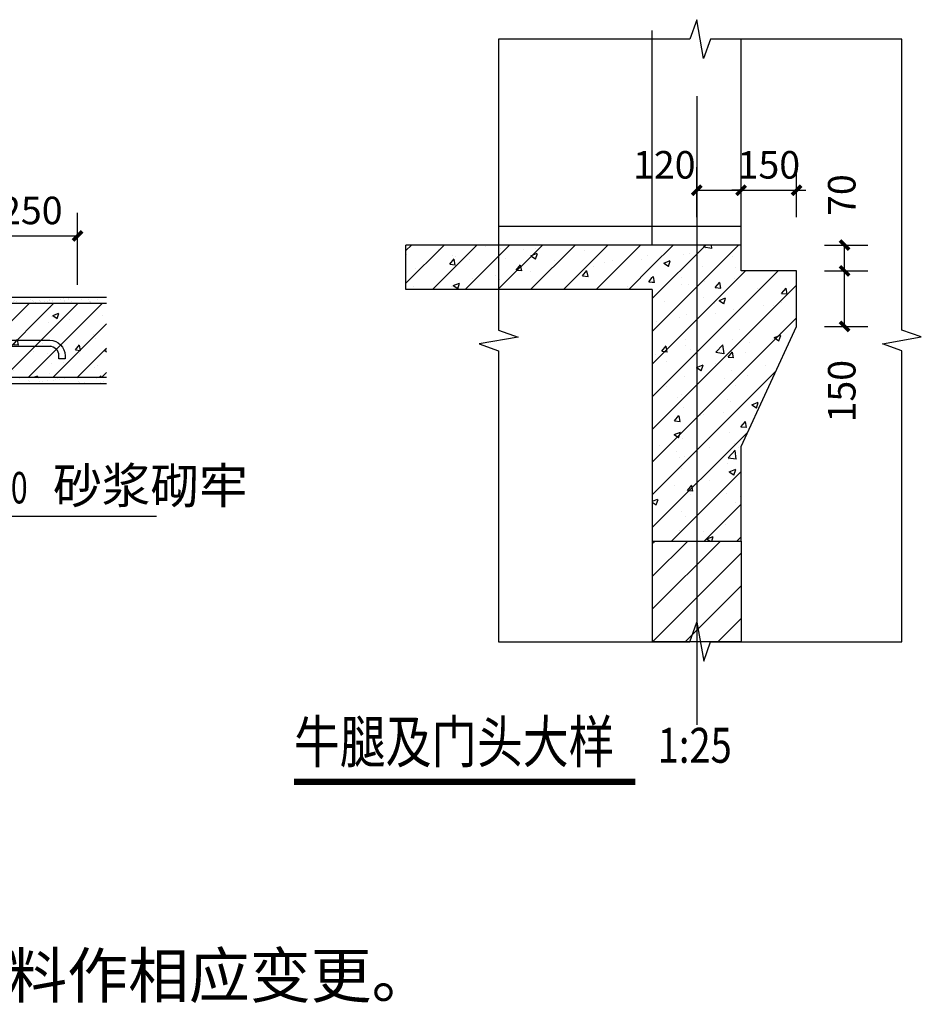
# Model space of a CAD drawing. Extents: x -263470 to 1895202, y 10683 to 327008.
# Drawn here: x 1615571 to 1620443, y 188587 to 193909 of the extents above; entities that cross this region are included whole.
import ezdxf

# ---------------------------------------------------------------- set-up
doc = ezdxf.new("R2010")
doc.units = 0
doc.header["$LTSCALE"] = 1000
doc.header["$MEASUREMENT"] = 0
for name, color, linetype in [('1', 4, 'Continuous'), ('COLUMN', 6, 'Continuous'), ('DIM_SYMB', 3, 'Continuous'), ('DOTE', 1, 'Continuous'), ('f', 57, 'Continuous'), ('PUB_DIM', 3, 'Continuous'), ('PUB_HATCH', 8, 'Continuous'), ('PUB_TEXT', 7, 'Continuous'), ('STAIR', 2, 'Continuous'), ('WALL', 6, 'Continuous'), ('WINDOW', 4, 'Continuous'), ('填充', 8, 'Continuous'), ('打印细线', 250, 'Continuous')]:
    doc.layers.add(name, color=color, linetype=linetype)
doc.styles.add('-宋体', font='txt', dxfattribs={"width": 0.8})
doc.styles.add('_TCH_DIM', font='SIMPLEX', dxfattribs={"bigfont": 'GBCBIG'})
doc.styles.add('_TCH_DIM_T3', font='SIMPLEX', dxfattribs={"width": 0.7058823529411765, "bigfont": 'GBCBIG'})
doc.styles.add('_TCH_WINDOW', font='SIMPLEX', dxfattribs={"height": 3.5, "bigfont": 'GBCBIG'})
doc.dimstyles.new('_TCH_ARCH&&25', dxfattribs={"dimtxt": 74.375, "dimasz": 25, "dimexe": 62.5, "dimexo": 75, "dimgap": 31.5625, "dimtad": 1, "dimdec": 0, "dimzin": 0, "dimdsep": 46, "dimtxsty": '_TCH_DIM_T3', "dimblk": 'ARCHTICK', "dimcen": 0.09, "dimclrt": 7, "dimazin": 2, "dimtfac": 1, "dimtdec": 0, "dimtix": 1, "dimtmove": 2, "dimatfit": 3, "dimfxl": 0, "dimtolj": 1, "dimtzin": 0, "dimarcsym": 0})
pattern_1 = [(37.50000000000001, (-150353.1492377124, 31233.22515084362), (-1.049889301826803, 32.11372948355264), [0, -25.33333333333333, 0, -28.33333333333333, 0, -27.08333333333333]), (7.499999999999999, (-150353.1492377124, 31233.22515084362), (29.49627842112879, 47.035767753829), [0, -13.66666666666667, 0, -22.83333333333333, 0, -8.75]), (327.5, (-150373.6492377124, 31233.22515084362), (51.90236436252491, 0.0943175589494083), [0, -8.333333333333332, 0, -30, 0, -39.16666666666666]), (317.5, (-150373.6492377124, 31233.22515084362), (50.10211007620488, 14.62792608223748), [0, -4.166666666666666, 0, -19.66666666666666, 0, -22.5])]
pattern_2 = [(45, (0, 0), (-44.19417382415921, 44.19417382415922), []), (49.99999999999999, (0, 0), (179.3150456501884, -15.68803374564878), [18.75, -206.25]), (355, (0, 0), (-34.68783340325, 188.048033425003), [15, -165]), (100.4514, (14.94292, -1.307335), (144.6273454285054, 172.3598855152384), [15.9350475, -175.285528]), (46.18420000000002, (0, 50), (266.8102621564111, -41.37975358225452), [28.125, -309.3749999999999]), (96.6356, (22.23418625, 46.55167325), (233.6656763871758, 243.5294677251104), [23.902572, -262.92825]), (351.1842, (0, 50), (233.6654862834068, 243.5296502313311), [22.5, -247.5]), (21, (25, 37.5), (149.2267630296154, -100.6547226663347), [18.75, -206.25]), (326.0000000000001, (25, 37.5), (60.82883298039543, 181.2875112617133), [15, -165]), (71.4514, (37.43555825, 29.1120985), (210.0556571453725, 80.6326241774881), [15.9350475, -175.285528]), (37.50000000000001, (0, 0), (3.039963829322667, 83.22346345782788), [0, -163, 0, -167.5, 0, -165.625]), (7.499999999999999, (0, 0), (65.76738436053715, 98.60292797059006), [0, -95.5, 0, -159.25, 0, -63.125]), (327.5, (-55.75, 0), (133.4556090431022, -5.638717933594939), [0, -62.5, 0, -195, 0, -258.75]), (317.5, (-80.75, 0), (145.7965423355966, 25.02624558307943), [0, -81.25, 0, -129.5, 0, -183.75])]

# ---------------------------------------------------------------- blocks, each defined once
blk = doc.blocks.new('_ArchTick')
at = {"color": 0, "linetype": 'ByBlock', "const_width": 0.4}
blk.add_lwpolyline([(-0.5, -0.5), (0.5, 0.5)], dxfattribs=at)
blk = doc.blocks.new('*D1978')
at = {"layer": 'Defpoints', "color": 0, "transparency": 16777216}
for p in [(-801.6262289560399, 263.3333333334887), (-433.0670950529166, 263.3333333334886), (-433.0670950529166, 163.3333333334886)]:
    blk.add_point(p, dxfattribs=at)
at = {"layer": 'PUB_DIM', "color": 0, "lineweight": -2, "transparency": 16777216}
for p, q in [((-508.0670950529166, 263.3333333334886), (-864.1262289560399, 263.3333333334887)), ((-801.62622895604, 163.3333333334887), (-801.6262289560399, 263.3333333334887)), ((-508.0670950529166, 163.3333333334886), (-864.12622895604, 163.3333333334888))]:
    blk.add_line(p, q, dxfattribs=at)
at = {"layer": 'PUB_DIM', "color": 0, "lineweight": -2, "transparency": 16777216, "xscale": 25, "yscale": 25, "zscale": 25}
for p, rotation in [((-801.6262289560399, 263.3333333334887), 90), ((-801.62622895604, 163.3333333334887), 270)]:
    blk.add_blockref('_ArchTick', p, dxfattribs=dict(at, rotation=rotation))
at = {"layer": 'PUB_DIM', "color": 7, "transparency": 16777216, "insert": (-887.87622895604, 350.8333333334886), "char_height": 74.375, "attachment_point": 5, "rotation": 90, "style": '_TCH_DIM_T3'}
blk.add_mtext('\\A1;100', dxfattribs=at)
blk = doc.blocks.new('*D1979')
at = {"layer": 'Defpoints', "color": 0, "transparency": 16777216}
for p in [(-801.62622895604, 163.3333333334887), (-433.0670950529166, 163.3333333334886), (-433.0670950529166, -16.66666666651138)]:
    blk.add_point(p, dxfattribs=at)
at = {"layer": 'PUB_DIM', "color": 0, "lineweight": -2, "transparency": 16777216}
for p, q in [((-801.62622895604, 163.3333333334887), (-801.62622895604, 188.3333333334887)), ((-508.0670950529166, 163.3333333334886), (-864.12622895604, 163.3333333334888)), ((-801.62622895604, -16.66666666651128), (-801.62622895604, 163.3333333334887)), ((-508.0670950529166, -16.66666666651136), (-864.12622895604, -16.66666666651126)), ((-801.62622895604, -16.66666666651128), (-801.62622895604, -41.66666666651128))]:
    blk.add_line(p, q, dxfattribs=at)
at = {"layer": 'PUB_DIM', "color": 0, "lineweight": -2, "transparency": 16777216, "xscale": 25, "yscale": 25, "zscale": 25}
for p, rotation in [((-801.62622895604, 163.3333333334887), 270), ((-801.62622895604, -16.66666666651128), 90)]:
    blk.add_blockref('_ArchTick', p, dxfattribs=dict(at, rotation=rotation))
at = {"layer": 'PUB_DIM', "color": 7, "transparency": 16777216, "insert": (-870.37622895604, 73.33333333348861), "char_height": 74.375, "attachment_point": 5, "rotation": 90, "style": '_TCH_DIM_T3'}
blk.add_mtext('\\A1;180', dxfattribs=at)
blk = doc.blocks.new('*D1980')
at = {"layer": 'Defpoints', "color": 0, "transparency": 16777216}
for p in [(-299.6666666665115, 545.5066662074637), (-549.6666666665114, 338.5590511318297), (-299.6666666665115, 338.5590511318297)]:
    blk.add_point(p, dxfattribs=at)
at = {"layer": 'PUB_DIM', "color": 0, "lineweight": -2, "transparency": 16777216}
for p, q in [((-549.6666666665114, 413.5590511318297), (-549.6666666665114, 608.0066662074637)), ((-299.6666666665115, 413.5590511318297), (-299.6666666665115, 608.0066662074637)), ((-549.6666666665114, 545.5066662074637), (-299.6666666665115, 545.5066662074637))]:
    blk.add_line(p, q, dxfattribs=at)
at = {"layer": 'PUB_DIM', "color": 0, "lineweight": -2, "transparency": 16777216, "xscale": 25, "yscale": 25, "zscale": 25, "rotation": 180}
blk.add_blockref('_ArchTick', (-549.6666666665114, 545.5066662074637), dxfattribs=at)
at = {"layer": 'PUB_DIM', "color": 0, "lineweight": -2, "transparency": 16777216, "xscale": 25, "yscale": 25, "zscale": 25}
blk.add_blockref('_ArchTick', (-299.6666666665115, 545.5066662074637), dxfattribs=at)
at = {"layer": 'PUB_DIM', "color": 7, "transparency": 16777216, "insert": (-424.6666666665114, 614.2566662074637), "char_height": 74.375, "attachment_point": 5, "style": '_TCH_DIM_T3'}
blk.add_mtext('\\A1;250', dxfattribs=at)
blk = doc.blocks.new('*D1981')
at = {"layer": 'Defpoints', "color": 0, "transparency": 16777216}
for p in [(300.3333333334885, 545.5066662074637), (-299.6666666665115, 338.5590511318297), (300.3333333334885, 338.5590511318297)]:
    blk.add_point(p, dxfattribs=at)
at = {"layer": 'PUB_DIM', "color": 0, "lineweight": -2, "transparency": 16777216}
for p, q in [((-299.6666666665115, 413.5590511318297), (-299.6666666665115, 608.0066662074637)), ((300.3333333334885, 413.5590511318297), (300.3333333334885, 608.0066662074637)), ((-299.6666666665115, 545.5066662074637), (300.3333333334885, 545.5066662074637))]:
    blk.add_line(p, q, dxfattribs=at)
at = {"layer": 'PUB_DIM', "color": 0, "lineweight": -2, "transparency": 16777216, "xscale": 25, "yscale": 25, "zscale": 25, "rotation": 180}
blk.add_blockref('_ArchTick', (-299.6666666665115, 545.5066662074637), dxfattribs=at)
at = {"layer": 'PUB_DIM', "color": 0, "lineweight": -2, "transparency": 16777216, "xscale": 25, "yscale": 25, "zscale": 25}
blk.add_blockref('_ArchTick', (300.3333333334885, 545.5066662074637), dxfattribs=at)
at = {"layer": 'PUB_DIM', "color": 7, "transparency": 16777216, "insert": (0.3333333334885011, 614.2566662074637), "char_height": 74.375, "attachment_point": 5, "style": '_TCH_DIM_T3'}
blk.add_mtext('\\A1;600', dxfattribs=at)
blk = doc.blocks.new('*D1982')
at = {"layer": 'Defpoints', "color": 0, "transparency": 16777216}
for p in [(550.3333333334886, 545.5066662074637), (300.3333333334885, 338.5590511318297), (550.3333333334886, 338.5590511318297)]:
    blk.add_point(p, dxfattribs=at)
at = {"layer": 'PUB_DIM', "color": 0, "lineweight": -2, "transparency": 16777216}
for p, q in [((300.3333333334885, 413.5590511318297), (300.3333333334885, 608.0066662074637)), ((550.3333333334886, 413.5590511318297), (550.3333333334886, 608.0066662074637)), ((300.3333333334885, 545.5066662074637), (550.3333333334886, 545.5066662074637))]:
    blk.add_line(p, q, dxfattribs=at)
at = {"layer": 'PUB_DIM', "color": 0, "lineweight": -2, "transparency": 16777216, "xscale": 25, "yscale": 25, "zscale": 25, "rotation": 180}
blk.add_blockref('_ArchTick', (300.3333333334885, 545.5066662074637), dxfattribs=at)
at = {"layer": 'PUB_DIM', "color": 0, "lineweight": -2, "transparency": 16777216, "xscale": 25, "yscale": 25, "zscale": 25}
blk.add_blockref('_ArchTick', (550.3333333334886, 545.5066662074637), dxfattribs=at)
at = {"layer": 'PUB_DIM', "color": 7, "transparency": 16777216, "insert": (425.3333333334886, 614.2566662074637), "char_height": 74.375, "attachment_point": 5, "style": '_TCH_DIM_T3'}
blk.add_mtext('\\A1;250', dxfattribs=at)
blk = doc.blocks.new('*D1987')
at = {"layer": 'Defpoints', "color": 0, "transparency": 16777216}
for p in [(-26.09969174454465, 1219.993154316561), (-176.099691757816, 1071.952608758526), (-26.09969174454466, 1071.952608759049)]:
    blk.add_point(p, dxfattribs=at)
at = {"layer": 'PUB_DIM', "color": 0, "lineweight": -2, "transparency": 16777216}
for p, q in [((-176.099691757816, 1146.952608758526), (-176.099691757816, 1282.493154316561)), ((-26.09969174454465, 1146.952608759049), (-26.09969174454464, 1282.493154316561)), ((-176.099691757816, 1219.993154316561), (-201.099691757816, 1219.993154316561)), ((-176.099691757816, 1219.993154316561), (-26.09969174454465, 1219.993154316561)), ((-26.09969174454465, 1219.993154316561), (-1.099691744544646, 1219.993154316561))]:
    blk.add_line(p, q, dxfattribs=at)
at = {"layer": 'PUB_DIM', "color": 0, "lineweight": -2, "transparency": 16777216, "xscale": 25, "yscale": 25, "zscale": 25}
blk.add_blockref('_ArchTick', (-176.099691757816, 1219.993154316561), dxfattribs=at)
at = {"layer": 'PUB_DIM', "color": 0, "lineweight": -2, "transparency": 16777216, "xscale": 25, "yscale": 25, "zscale": 25, "rotation": 180}
blk.add_blockref('_ArchTick', (-26.09969174454465, 1219.993154316561), dxfattribs=at)
at = {"layer": 'PUB_DIM', "color": 7, "transparency": 16777216, "insert": (-101.0996917511803, 1288.743154316561), "char_height": 74.375, "attachment_point": 5, "style": '_TCH_DIM_T3'}
blk.add_mtext('\\A1;150', dxfattribs=at)
blk = doc.blocks.new('*D1988')
at = {"layer": 'Defpoints', "color": 0, "transparency": 16777216}
for p in [(-176.0996917578157, 1219.99315431609), (-296.0996917603769, 1071.952608758107), (-176.0996917578157, 1071.952608758526)]:
    blk.add_point(p, dxfattribs=at)
at = {"layer": 'PUB_DIM', "color": 0, "lineweight": -2, "transparency": 16777216}
for p, q in [((-296.0996917603769, 1146.952608758107), (-296.0996917603769, 1282.49315431609)), ((-176.0996917578157, 1146.952608758526), (-176.0996917578157, 1282.49315431609)), ((-296.0996917603769, 1219.99315431609), (-176.0996917578157, 1219.99315431609))]:
    blk.add_line(p, q, dxfattribs=at)
at = {"layer": 'PUB_DIM', "color": 0, "lineweight": -2, "transparency": 16777216, "xscale": 25, "yscale": 25, "zscale": 25, "rotation": 180}
blk.add_blockref('_ArchTick', (-296.0996917603769, 1219.99315431609), dxfattribs=at)
at = {"layer": 'PUB_DIM', "color": 0, "lineweight": -2, "transparency": 16777216, "xscale": 25, "yscale": 25, "zscale": 25}
blk.add_blockref('_ArchTick', (-176.0996917578157, 1219.99315431609), dxfattribs=at)
at = {"layer": 'PUB_DIM', "color": 7, "transparency": 16777216, "insert": (-383.5996917608427, 1288.743154315744), "char_height": 74.375, "attachment_point": 5, "style": '_TCH_DIM_T3'}
blk.add_mtext('\\A1;120', dxfattribs=at)
blk = doc.blocks.new('*D1989')
at = {"layer": 'Defpoints', "color": 0, "transparency": 16777216}
for p in [(-26.09969175665172, 1001.952608750897), (103.617671117303, 1001.952608750897), (-26.09969175665174, 851.9526087492704)]:
    blk.add_point(p, dxfattribs=at)
at = {"layer": 'PUB_DIM', "color": 0, "lineweight": -2, "transparency": 16777216}
for p, q in [((48.90030824334827, 1001.952608750897), (166.117671117303, 1001.952608750897)), ((103.6176711173029, 851.9526087492704), (103.617671117303, 1001.952608750897)), ((48.90030824334827, 851.9526087492704), (166.117671117303, 851.9526087492704))]:
    blk.add_line(p, q, dxfattribs=at)
at = {"layer": 'PUB_DIM', "color": 0, "lineweight": -2, "transparency": 16777216, "xscale": 25, "yscale": 25, "zscale": 25}
for p, rotation in [((103.617671117303, 1001.952608750897), 90), ((103.6176711173029, 851.9526087492704), 270)]:
    blk.add_blockref('_ArchTick', p, dxfattribs=dict(at, rotation=rotation))
at = {"layer": 'PUB_DIM', "color": 7, "transparency": 16777216, "insert": (95.83503399125766, 676.9526087492704), "char_height": 74.375, "attachment_point": 5, "rotation": 90, "style": '_TCH_DIM_T3'}
blk.add_mtext('\\A1;150', dxfattribs=at)
blk = doc.blocks.new('*D1990')
at = {"layer": 'Defpoints', "color": 0, "transparency": 16777216}
for p in [(-26.09969175665172, 1071.952608749038), (103.617671117303, 1071.952608749038), (-26.09969175665172, 1001.952608750897)]:
    blk.add_point(p, dxfattribs=at)
at = {"layer": 'PUB_DIM', "color": 0, "lineweight": -2, "transparency": 16777216}
for p, q in [((48.90030824334827, 1071.952608749038), (166.117671117303, 1071.952608749038)), ((103.617671117303, 1001.952608750897), (103.617671117303, 1071.952608749038)), ((48.90030824334827, 1001.952608750897), (166.117671117303, 1001.952608750897))]:
    blk.add_line(p, q, dxfattribs=at)
at = {"layer": 'PUB_DIM', "color": 0, "lineweight": -2, "transparency": 16777216, "xscale": 25, "yscale": 25, "zscale": 25}
for p, rotation in [((103.617671117303, 1071.952608749038), 90), ((103.617671117303, 1001.952608750897), 270)]:
    blk.add_blockref('_ArchTick', p, dxfattribs=dict(at, rotation=rotation))
at = {"layer": 'PUB_DIM', "color": 7, "transparency": 16777216, "insert": (95.83503399125766, 1206.952608748805), "char_height": 74.375, "attachment_point": 5, "rotation": 90, "style": '_TCH_DIM_T3'}
blk.add_mtext('\\A1;70', dxfattribs=at)
blk = doc.blocks.new('A$C6DB066BC')
h = blk.add_hatch()
h.set_pattern_fill('AR-SAND', color=256, scale=16.66666666666666, style=0)
h.set_pattern_definition(pattern_1)
h.paths.add_polyline_path([(628.6134340208955, 380), (-678.7432781863026, 380), (-678.7432781863026, 363.3333333334886), (628.6134340208955, 363.3333333334886)])
h = blk.add_hatch()
h.set_pattern_fill('AR-SAND', color=256, scale=16.66666666666666, style=0)
h.set_pattern_definition(pattern_1)
h.paths.add_polyline_path([(628.6134340190329, 163.3333333334886), (-678.7432781863026, 163.3333333334886), (-678.7432781863026, 146.6666666669771), (628.6134340208955, 146.6666666669771)])
at = {"layer": '填充'}
h = blk.add_hatch(dxfattribs=at)
h.set_pattern_fill('AN31C', color=256, scale=233.3333333333333, style=0)
h.set_pattern_definition([(45, (-144383.408688189, -26627.06303593237), (-32.99831645537222, 32.99831645537222), []), (49.99999999999999, (-144383.408688189, -26627.06303593237), (167.3607092735091, -14.6421648292722), [17.5, -192.5]), (355, (-144383.408688189, -26627.06303593237), (-32.37531117636665, 175.5114978633361), [14, -154]), (100.4514, (-144369.461962855, -26628.28321526572), (134.9855223999384, 160.8692264808892), [14.87271099999985, -163.599826133332]), (46.18420000000001, (-144383.408688189, -26580.39636926539), (249.0229113459837, -38.62110334343753), [26.25, -288.7500000000001]), (96.63559999999998, (-144362.656781022, -26583.6148075657), (218.0879646280308, 227.2941698767698), [22.3090671999997, -245.3996999999976]), (351.1842, (-144383.408688189, -26580.39636926539), (218.0877871978464, 227.2943402159091), [21, -231]), (21, (-144360.075354855, -26592.06303593237), (139.2783121609744, -93.94440782191236), [17.5, -192.5]), (326.0000000000001, (-144360.075354855, -26592.06303593237), (56.77357744836908, 169.201677177599), [14, -154]), (71.4514, (-144348.4688338223, -26599.89174399897), (196.0519466690143, 75.25711589898886), [14.872711, -163.5998261333333]), (37.50000000000001, (-144383.408688189, -26627.06303593237), (2.837299574034481, 77.67523256063933), [0, -152.1333333333333, 0, -156.3333333333333, 0, -154.5833333333333]), (7.499999999999999, (-144383.408688189, -26627.06303593237), (61.38289206983467, 92.0293994392174), [0, -89.13333333333333, 0, -148.6333333333333, 0, -58.91666666666666]), (327.5, (-144435.4420215222, -26627.06303593237), (124.5585684402288, -5.26280340468861), [0, -58.33333333333333, 0, -182, 0, -241.5]), (317.5, (-144458.7753548552, -26627.06303593237), (136.0767728465568, 23.35782921087412), [0, -75.83333333333333, 0, -120.8666666666667, 0, -171.5])])
h.paths.add_polyline_path([(628.6134340208955, 363.3333333334886), (628.6134340208955, 163.3333333334886), (-678.7432781863026, 163.3333333334886), (-678.7432781863026, 363.3333333334886)])
at = {"layer": 'DIM_SYMB', "const_width": 17.5}
blk.add_lwpolyline([(-626.436964719905, -519.6983970960514), (36.47442768515828, -519.6983970960437)], dxfattribs=at)
at = {"layer": 'f'}
for p, q in [((-678.7432781863026, 380), (628.6134340208955, 380)), ((-678.7432781863026, 146.6666666669771), (628.6134340208955, 146.6666666669771))]:
    blk.add_line(p, q, dxfattribs=at)
at = {"layer": 'STAIR'}
for p, q in [((-308.3333333334886, 146.6666666669771), (-308.3333333334886, 25)), ((-291.6666666665114, 146.6666666669771), (-291.6666666665114, 25)), ((291.6666666665114, 146.6666666669771), (291.6666666665114, 25)), ((308.3333333334886, 146.6666666669771), (308.3333333334886, 25)), ((-266.6666666665114, 0), (266.6666666665114, 0)), ((-266.6666666665114, -16.66666666651145), (266.6666666665114, -16.66666666651145)), ((-99.99999999953434, -16.66666666651145), (-99.99999999953434, -212.2572298729792)), ((-99.99999999953434, -212.2572298729792), (763.4884826424532, -212.2572298729792))]:
    blk.add_line(p, q, dxfattribs=at)
for points in [[(-308.3333333334886, 146.6666666669771), (-308.3333333334886, 221.6666666669771, 0.414213562373095), (-333.3333333334886, 246.6666666669771), (-474.9999999995343, 246.6666666669771, 0.414213562373095), (-499.9999999995343, 221.6666666669771), (-499.9999999995343, 213.3333333334886), (-516.6666666665114, 213.3333333334886), (-516.6666666665114, 221.6666666669771, -0.414213562373095), (-474.9999999995343, 263.3333333334886), (-333.3333333334886, 263.3333333334886, -0.4142135623730805), (-291.6666666665114, 221.6666666669771), (-291.6666666665114, 146.6666666669771)], [(291.6666666665114, 146.6666666669771), (291.6666666665114, 221.6666666669771, -0.414213562373095), (333.3333333334886, 263.3333333334886), (475.0000000004657, 263.3333333334886, -0.414213562373095), (516.6666666665114, 221.6666666669771), (516.6666666665114, 213.3333333334886), (500.0000000004657, 213.3333333334886), (500.0000000004657, 221.6666666669771, 0.414213562373095), (475.0000000004657, 246.6666666669771), (333.3333333334886, 246.6666666669771, 0.414213562373095), (308.3333333334886, 221.6666666669771), (308.3333333334886, 146.6666666669771)]]:
    blk.add_lwpolyline(points, format="xyb", dxfattribs=at)
for centre, radius, start, end in [((-266.6666666665114, 25), 41.66666666666666, 180, 270), ((-266.6666666665114, 25), 25, 180, 270), ((266.6666666665114, 25), 41.66666666666666, 270, 0), ((266.6666666665114, 25), 25, 270, 0)]:
    blk.add_arc(centre, radius, start, end, dxfattribs=at)
at = {"layer": 'WALL'}
for p, q in [((-678.7432781863026, 363.3333333334886), (628.6134340208955, 363.3333333334886)), ((-678.7432781863026, 163.3333333334886), (628.6134340208955, 163.3333333334886))]:
    blk.add_line(p, q, dxfattribs=at)
at = {"layer": 'PUB_TEXT', "color": 7, "style": '_TCH_WINDOW'}
blk.add_text('砂浆砌牢', height=96.45390070921985, dxfattribs=at).set_placement((483.8560192653511, -177.5089720897377))
at = {"layer": 'PUB_TEXT', "color": 7, "style": '_TCH_WINDOW', "width": 0.7058823529411765}
for s, p in [('%%c20', (-79.00112359179184, -177.5089720897377)), ('L=1700', (143.856019265351, -177.5089720897377))]:
    blk.add_text(s, height=85, dxfattribs=at).set_placement(p)
at = {"layer": 'PUB_TEXT', "style": '-宋体', "width": 0.8}
for s, height, p in [('钢爬梯详图', 113.2911392405063, (-626.4369647199055, -468.8756122859248)), ('1:25', 94.40928270042194, (96.4744276851577, -468.8756122859165))]:
    blk.add_text(s, height=height, dxfattribs=at).set_placement(p)
at = {"layer": 'PUB_DIM'}
for p1, p2, distance, picture, middle in [((-549.6666666665114, 338.5590511318297), (-299.6666666665115, 338.5590511318297), 206.94761507563402, '*D1980', (-424.6666666665114, 614.2566662074637)), ((-299.6666666665115, 338.5590511318297), (300.3333333334885, 338.5590511318297), 206.94761507563402, '*D1981', (0.3333333334885011, 614.2566662074637)), ((300.3333333334885, 338.5590511318297), (550.3333333334886, 338.5590511318297), 206.94761507563402, '*D1982', (425.3333333334886, 614.2566662074637)), ((-433.0670950529166, -16.66666666651138), (-433.0670950529166, 163.3333333334886), 368.5591339031234, '*D1979', (-870.37622895604, 73.33333333348861))]:
    dim = blk.add_aligned_dim(p1=p1, p2=p2, distance=distance, dimstyle='_TCH_ARCH&&25', dxfattribs=at)
    dim.commit()
    dim.dimension.update_dxf_attribs({"geometry": picture, "text_midpoint": middle})
dim = blk.add_linear_dim(base=(-801.6262289560399, 263.3333333334887), p1=(-433.0670950529166, 163.3333333334886), p2=(-433.0670950529166, 263.3333333334886), angle=90, dimstyle='_TCH_ARCH&&25', dxfattribs=at)
dim.commit()
dim.dimension.update_dxf_attribs({"geometry": '*D1978', "text_midpoint": (-887.87622895604, 350.8333333334886), "dimtype": 161})
blk = doc.blocks.new('A$C68E81483')
at = {"layer": 'PUB_HATCH'}
h = blk.add_hatch(dxfattribs=at)
h.set_pattern_fill('钢筋混凝土', color=256, scale=25, style=0)
h.set_pattern_definition(pattern_2)
h.paths.add_polyline_path([(-416.0996917636832, 951.9526087369688), (-416.0996917641023, 1071.952608736969), (-1081.674157185131, 1071.952608748805), (-1081.674157187265, 951.9526087488048)])
h = blk.add_hatch(dxfattribs=at)
h.set_pattern_fill('钢筋混凝土', color=256, scale=25, style=0)
h.set_pattern_definition(pattern_2)
h.paths.add_polyline_path([(-176.0996917950688, 1001.952608745545), (-176.0996917580487, 1071.952608748805), (-416.0996917641023, 1071.952608720865), (-416.0996917613083, 271.9526086794212), (-176.0996917529264, 271.9526087157428), (-176.0996917543234, 527.144987616688), (-26.09969175665174, 851.9526087492704), (-26.09969174175058, 1001.952608746011)])
h = blk.add_hatch(dxfattribs=at)
h.set_pattern_fill('普通砖', color=256, scale=25, style=0)
h.set_pattern_definition([(45, (0, 44.8778375), (-44.19419150182874, 44.19419150182875), [])])
h.paths.add_polyline_path([(-416.099691760377, 271.9526086978903), (-416.0996917610755, 3.567877145688496e-09), (-176.0996917610755, 3.259629011154175e-09), (-176.099691760377, 271.952608697582)])
at = {"layer": 'COLUMN', "color": 40}
for p, q in [((-176.0996917580487, 1071.952608748805), (-416.0996917641023, 1071.952608720865)), ((-176.0996917950688, 1001.952608745545), (-176.0996917580487, 1071.952608748805)), ((-26.09969174175058, 1001.952608746011), (-176.0996917950688, 1001.952608745545)), ((-26.09969175665174, 851.9526087492704), (-26.09969174175058, 1001.952608746011)), ((-416.0996917636833, 951.9526087369688), (-416.0996917613083, 271.9526086794212)), ((-176.0996917543234, 527.144987616688), (-26.09969175665174, 851.9526087492704)), ((-176.0996917529264, 271.9526087157428), (-176.0996917543234, 527.144987616688)), ((-416.0996917613083, 271.9526086794212), (-176.0996917529264, 271.9526087157428))]:
    blk.add_line(p, q, dxfattribs=at)
at = {"layer": 'DIM_SYMB', "const_width": 17.5}
blk.add_lwpolyline([(-1384.108562830602, -378.6359580226276), (-461.4503349825011, -378.6359580226169)], dxfattribs=at)
at = {"layer": 'DOTE'}
for p, q in [((-296.0996917613083, 1473.938731767237), (-296.0996917601442, -224.4002495920286)), ((-176.0996917580487, 1121.952608748805), (-831.2223434319021, 1121.952608748339))]:
    blk.add_line(p, q, dxfattribs=at)
at = {"layer": 'WALL'}
for p, q in [((-416.0996917641023, 1071.952608736969), (-1081.674157185131, 1071.952608748805)), ((-1081.674157187265, 951.9526087488048), (-1081.674157185131, 1071.952608748805)), ((-416.0996917636832, 951.9526087369687), (-1081.674157187265, 951.9526087488048)), ((-416.099691760377, 271.9526086978903), (-416.0996917610755, 3.567877145688496e-09)), ((-176.099691760377, 271.952608697582), (-176.0996917610755, 3.259629011154175e-09)), ((-176.0996917610755, 3.259629011154175e-09), (-416.0996917610755, 3.567877145688496e-09))]:
    blk.add_line(p, q, dxfattribs=at)
at = {"layer": 'WINDOW'}
for p, q in [((-416.0996917641023, 1071.952608720865), (-416.0996917643351, 1652.20438721776)), ((-176.0996917578159, 1071.952608748805), (-176.0996917580487, 1628.475366168655))]:
    blk.add_line(p, q, dxfattribs=at)
at = {"layer": '打印细线', "color": 250}
for points in [[(258.3241145001957, 1628.475366164465), (-258.3241144620115, 1628.475366164465), (-277.4325517610414, 1575.975366164465), (-295.946884735371, 1680.975366164465), (-314.5741144620115, 1628.475366164465), (-831.2223434239859, 1628.47536616493)], [(-831.2223434239859, 1628.47536616493), (-831.2223434360931, 842.3626830694266), (-778.7223434363259, 823.2542457696982), (-883.7223434365587, 804.7399127967656), (-831.2223434370244, 786.1126830694266), (-831.2223434491316, -2.60770320892334e-08)], [(258.3241144829663, 7.916241884231567e-09), (258.3241144913482, 786.1126830861904), (205.824114491581, 805.2211203854531), (310.8241144918138, 823.7354533588514), (258.3241144920466, 842.3626830861904), (258.3241145001957, 1628.475366164465)], [(-831.2223434491316, -2.60770320892334e-08), (-314.5741144829663, -9.778887033462524e-09), (-295.4656771855662, 52.49999999068677), (-276.9513442079769, -52.50000000884756), (-258.3241144829663, -8.381903171539307e-09), (258.3241144829663, 7.916241884231567e-09)]]:
    blk.add_lwpolyline(points, dxfattribs=at)
at = {"layer": 'PUB_TEXT', "style": '-宋体', "width": 0.8}
for s, height, p in [('牛腿及门头大样', 113.2911392405063, (-1384.108562830603, -327.1802618200959)), ('1:25', 94.40928270042194, (-401.4503349825017, -327.1802618200845))]:
    blk.add_text(s, height=height, dxfattribs=at).set_placement(p)
at = {"layer": 'PUB_DIM'}
for base, p1, p2, angle, picture, middle in [((-176.0996917578157, 1219.99315431609), (-296.0996917603769, 1071.952608758107), (-176.0996917578157, 1071.952608758526), 1.9997292281619646e-10, '*D1988', (-383.5996917608427, 1288.743154315744)), ((103.617671117303, 1071.952608749038), (-26.09969175665172, 1001.952608750897), (-26.09969175665172, 1071.952608749038), 90, '*D1990', (95.83503399125766, 1206.952608748805)), ((103.617671117303, 1001.952608750897), (-26.09969175665174, 851.9526087492704), (-26.09969175665172, 1001.952608750897), 90, '*D1989', (95.83503399125766, 676.9526087492704))]:
    dim = blk.add_linear_dim(base=base, p1=p1, p2=p2, angle=angle, dimstyle='_TCH_ARCH&&25', dxfattribs=at)
    dim.commit()
    dim.dimension.update_dxf_attribs({"geometry": picture, "text_midpoint": middle, "dimtype": 161})
dim = blk.add_aligned_dim(p1=(-176.099691757816, 1071.952608758526), p2=(-26.09969174454466, 1071.952608759049), distance=148.0405455575119, dimstyle='_TCH_ARCH&&25', dxfattribs=at)
dim.commit()
dim.dimension.update_dxf_attribs({"geometry": '*D1987', "text_midpoint": (-101.0996917511803, 1288.743154316561)})

msp = doc.modelspace()

# ---------------------------------------------------------------- block references
at = {"layer": '1', "xscale": 2, "yscale": 2, "zscale": 2}
msp.add_blockref('A$C6DB066BC', (1614782.629844165, 191649.333333333), dxfattribs=at)
at = {"layer": 'DOTE', "ltscale": 0.5, "xscale": 2, "yscale": 2, "zscale": 2}
msp.add_blockref('A$C68E81483', (1619821.199383521, 190546.9615178248), dxfattribs=at)

# ---------------------------------------------------------------- texts
at = {"layer": 'PUB_TEXT', "linetype": 'Continuous', "style": '_TCH_DIM'}
msp.add_text('如甲方更换电梯生产厂家与电梯型号，其设计也应根据有关资料作相应变更。', height=241.1347517730497, dxfattribs=at).set_placement((1606616.137806164, 188622.2415982452, -13.78868175149229))

doc.saveas('drawing.dxf')
